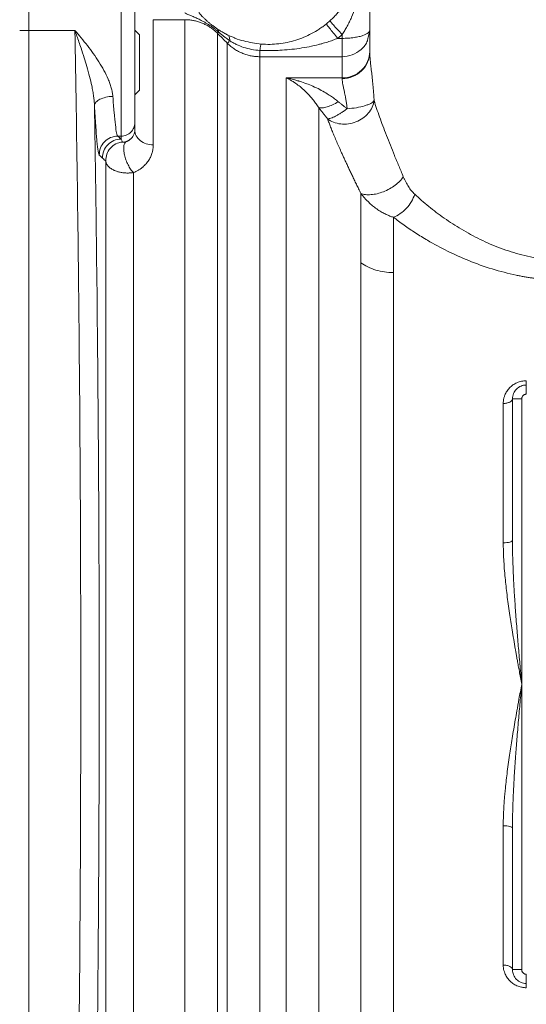
# Model space of a CAD drawing. Units: millimetres. Extents: x 0 to 840, y 0 to 594.
# Drawn here: x 159 to 214, y 387 to 494 of the extents above; entities that cross this region are included whole.
import ezdxf

# ---------------------------------------------------------------- set-up
doc = ezdxf.new("R2010")
doc.units = ezdxf.units.MM
doc.header["$LTSCALE"] = 2
doc.linetypes.add('SLD-Durchgehend', pattern=[0])
doc.styles.add('SLDTEXTSTYLE0', font='ARIAL.TTF', dxfattribs={"width": 0.948})
doc.dimstyles.new('SLDDIMSTYLE0', dxfattribs={"dimtxt": 6, "dimasz": 7, "dimexe": 0, "dimexo": 0.0625, "dimgap": 1.5, "dimtad": 1, "dimdec": 3, "dimrnd": 1e-09, "dimzin": 12, "dimdsep": 46, "dimtxsty": 'SLDTEXTSTYLE0', "dimsah": 1, "dimcen": 0.09, "dimadec": 0, "dimazin": 3, "dimtfac": 1, "dimtdec": 3, "dimtofl": 0, "dimtmove": 0, "dimatfit": 3, "dimfxl": 1, "dimfrac": 2, "dimtolj": 1, "dimtzin": 12, "dimarcsym": 0})

# ---------------------------------------------------------------- blocks, each defined once
blk = doc.blocks.new('_D')
at = {"color": 7, "linetype": 'SLD-Durchgehend', "lineweight": 0}
for p, q in [((62.18, 475.03), (62.18, 548.76)), ((440.18, 462.97), (440.18, 548.76)), ((440.18, 546.76), (62.18, 546.76))]:
    blk.add_line(p, q, dxfattribs=at)
for points in [[(62.18, 546.76), (69.18, 545.84), (69.18, 547.68)], [(440.18, 546.76), (433.18, 547.68), (433.18, 545.84)]]:
    blk.add_solid(points, dxfattribs=at)
at = {"color": 7, "linetype": 'SLD-Durchgehend', "lineweight": 0, "insert": (244.3, 554.5), "char_height": 6, "attachment_point": 1, "style": 'SLDTEXTSTYLE0'}
blk.add_mtext('378', dxfattribs=at)

msp = doc.modelspace()

# ---------------------------------------------------------------- linework, layer by layer
at = {"color": 7, "linetype": 'SLD-Durchgehend', "lineweight": 15}
for p, q in [((197.1787, 490.8684), (197.1787, 512.2281)), ((177.1076, 494.4073), (173.6787, 494.4073)), ((160.1787, 493.2335), (159.1787, 493.2335)), ((165.1732, 493.2335), (160.1787, 493.2335)), ((172.1787, 492.7568), (171.6787, 493.2567)), ((197.0046, 492.4743), (197.1787, 493.2791)), ((182.523, 492.4202), (181.8395, 492.6835)), ((194.1787, 492.3797), (193.7025, 492.3797)), ((194.1787, 492.3797), (194.1787, 492.7838)), ((194.1787, 490.3896), (185.2497, 490.3896)), ((188.1076, 488.0754), (194.1787, 488.0754)), ((171.6787, 486.2568), (172.1787, 486.7568)), ((171.6787, 483.2526), (171.6787, 482.4198)), ((170.1787, 481.7535), (169.8183, 481.7535)), ((170.1787, 481.7535), (170.1787, 481.4393)), ((212.6787, 453.2281), (212.6787, 437.8486)), ((213.6787, 453.2281), (213.6787, 422.2281)), ((213.6787, 422.2281), (213.6787, 391.2281)), ((212.6787, 391.2281), (212.6787, 406.6076))]:
    msp.add_line(p, q, dxfattribs=at)
for points, knots in [([(192.8453, 494.2745), (192.8988, 494.323), (193.0073, 494.4212), (193.1678, 494.5749), (193.3289, 494.7357), (193.4899, 494.9043), (193.6506, 495.0806), (193.8106, 495.2648), (193.9695, 495.4572), (194.1269, 495.6578), (194.329, 495.9296), (194.575, 496.2882), (194.8358, 496.7145), (195.0859, 497.173), (195.3326, 497.6862), (195.5318, 498.177), (195.7037, 498.6718), (195.8344, 499.1096), (195.9589, 499.6217), (196.0542, 500.1259), (196.118, 500.599), (196.155, 501.0116), (196.175, 501.3723), (196.1775, 501.6106), (196.1787, 501.7281)], [0, 0, 0, 0, 0.02492642, 0.05051185, 0.0767836, 0.10376696, 0.13148528, 0.15996005, 0.18921105, 0.21925651, 0.25011326, 0.30963945, 0.37506102, 0.43078324, 0.50000038, 0.58362278, 0.62493056, 0.69202321, 0.74988117, 0.81516166, 0.8748988, 0.9177771, 0.95943955, 1, 1, 1, 1]), ([(194.1787, 492.7838), (194.2759, 492.9291), (194.4654, 493.2269), (194.731, 493.6923), (194.9795, 494.1776), (195.2895, 494.853), (195.6312, 495.7347), (195.9676, 496.8379), (196.234, 497.99), (196.4294, 499.1919), (196.5305, 500.2323), (196.5717, 501.0832), (196.5787, 501.5131), (196.5787, 501.7281)], [0, 0, 0, 0, 0.50546978, 1.02125626, 1.54676266, 2.08112013, 3.17178904, 4.28781317, 5.42505339, 6.57944178, 7.74831873, 8.33698909, 8.92682702, 8.92682702, 8.92682702, 8.92682702]), ([(170.1787, 497.7437), (170.1787, 497.7259), (170.1787, 497.5916), (170.1787, 497.102), (170.1787, 496.3422), (170.1787, 495.3402), (170.1787, 494.1322), (170.1787, 492.3138), (170.1787, 489.7486), (170.1787, 487.1834), (170.1787, 485.365), (170.1787, 484.157), (170.1787, 483.155), (170.1787, 482.3952), (170.1787, 481.9056), (170.1787, 481.7713), (170.1787, 481.7535)], [0, 0, 0, 0, 1.41930325, 2.8386065, 4.25790975, 5.677213, 7.09651625, 8.5158195, 11.34135762, 14.16689573, 15.58619898, 17.00550223, 18.42480548, 19.84410873, 21.26341198, 22.68271523, 22.68271523, 22.68271523, 22.68271523]), ([(160.1787, 493.2336), (160.1787, 493.5349), (160.1787, 494.2731), (160.1787, 495.3416), (160.1787, 496.2875), (160.1787, 496.7639), (160.1787, 496.9496)], [3.32397168, 3.32397168, 3.32397168, 3.32397168, 4.32641764, 5.86010731, 7.39379697, 8.67089428, 8.67089428, 8.67089428, 8.67089428]), ([(171.6787, 496.2446), (171.6787, 496.2408), (171.6787, 496.2332), (171.6787, 496.2097), (171.6787, 496.1773), (171.6787, 496.1353), (171.6787, 496.0583), (171.6787, 495.923), (171.6787, 495.6969), (171.6787, 495.4165), (171.6787, 494.9733), (171.6787, 494.2957), (171.6787, 493.3166), (171.6787, 492.2053), (171.6787, 491.001), (171.6787, 489.7486), (171.6787, 488.4961), (171.6787, 487.2919), (171.6787, 486.1806), (171.6787, 485.2014), (171.6787, 484.5241), (171.6787, 484.0808), (171.6787, 483.8004), (171.6787, 483.5743), (171.6787, 483.4239), (171.6787, 483.3304), (171.6787, 483.2747), (171.6787, 483.2599), (171.6787, 483.2526)], [0, 0, 0, 0, 0.01250817, 0.02499304, 0.03747303, 0.04996657, 0.06249203, 0.09371164, 0.12496426, 0.15618684, 0.18743627, 0.24983624, 0.31223636, 0.37463562, 0.43725339, 0.50000332, 0.56275326, 0.62537103, 0.68777029, 0.75017041, 0.81257038, 0.84379221, 0.87504239, 0.90626743, 0.93751462, 0.95835706, 0.97915705, 1, 1, 1, 1]), ([(178.6195, 495.1815), (178.6616, 495.1334), (178.7502, 495.0322), (178.8899, 494.8806), (179.058, 494.7053), (179.2512, 494.5142), (179.4699, 494.3104), (179.6661, 494.1382), (179.8366, 493.9958), (179.9766, 493.8831), (180.1244, 493.7683), (180.2829, 493.6503), (180.4424, 493.536), (180.5428, 493.4677), (180.5956, 493.4318)], [0, 0, 0, 0, 0.0752072, 0.1585016, 0.24993757, 0.37490921, 0.49983553, 0.62493371, 0.69175704, 0.74997281, 0.81469044, 0.87497581, 0.93425856, 1, 1, 1, 1]), ([(173.6787, 494.4073), (173.6787, 494.0837), (173.6787, 492.9351), (173.6787, 489.7415), (173.6787, 485.5566), (173.6787, 482.2714), (173.6787, 480.8039)], [129.24034609, 129.24034609, 129.24034609, 129.24034609, 139.57247845, 150.08829391, 160.60410937, 168.06936426, 168.06936426, 168.06936426, 168.06936426]), ([(177.1076, 495.1353), (177.2203, 495.0857), (177.4513, 494.9841), (177.8231, 494.8269), (178.2258, 494.6518), (178.6651, 494.4484), (179.1477, 494.2008), (179.682, 493.8863), (180.1549, 493.5583), (180.5179, 493.2714), (180.6862, 493.1281), (180.7681, 493.0557)], [0, 0, 0, 0, 0.38395966, 0.78707288, 1.21028866, 1.65556915, 2.12778479, 2.63486895, 3.17353739, 3.44297253, 3.70492339, 3.70492339, 3.70492339, 3.70492339]), ([(177.1076, 494.4073), (177.1076, 494.0784), (177.1076, 492.9128), (177.1076, 489.6814), (177.1076, 485.0335), (177.1076, 479.0671), (177.1076, 471.9075), (177.1076, 463.7049), (177.1076, 454.6315), (177.1076, 444.8778), (177.1076, 434.6487), (177.1076, 424.1588), (177.1076, 413.6284), (177.1076, 403.2784), (177.1076, 393.3265), (177.1076, 383.9808), (177.1076, 375.4403), (177.1076, 370.3978), (177.1076, 368.0705)], [0.002566, 0.002566, 0.002566, 0.002566, 10.42401752, 20.84803503, 31.27205255, 41.69607006, 52.12008758, 62.54410509, 72.96812261, 83.39214012, 93.81615764, 104.24017515, 114.66419267, 125.08821019, 135.5122277, 145.93624522, 156.36026273, 166.78171425, 166.78171425, 166.78171425, 166.78171425]), ([(180.6431, 492.9313), (180.5898, 492.9837), (180.4832, 493.0884), (180.3148, 493.236), (180.1409, 493.3761), (179.9615, 493.5078), (179.777, 493.631), (179.5879, 493.7455), (179.3946, 493.8511), (179.1975, 493.9478), (178.9971, 494.0354), (178.7936, 494.1139), (178.5876, 494.1832), (178.3794, 494.2432), (178.1694, 494.294), (177.958, 494.3355), (177.7457, 494.3677), (177.533, 494.3904), (177.3202, 494.4047), (177.1784, 494.4064), (177.1076, 494.4073)], [0, 0, 0, 0, 0.0570794, 0.11401663, 0.17079193, 0.22738592, 0.28378124, 0.33997406, 0.39596967, 0.45177297, 0.5073888, 0.56282242, 0.61807896, 0.67316314, 0.72807983, 0.78283378, 0.83741882, 0.89181906, 0.94601811, 1, 1, 1, 1]), ([(160.1787, 351.2226), (160.1787, 356.7269), (160.1787, 368.0511), (160.1787, 385.7188), (160.1787, 403.8571), (160.1787, 422.2281), (160.1787, 440.599), (160.1787, 458.7373), (160.1787, 476.405), (160.1787, 487.7292), (160.1787, 493.2335)], [0.01629999, 0.01629999, 0.01629999, 0.01629999, 18.36130982, 36.72261963, 55.08392945, 73.44523927, 91.80654909, 110.1678589, 128.52916872, 146.87417855, 146.87417855, 146.87417855, 146.87417855]), ([(165.1732, 493.2335), (165.2723, 487.726), (165.45, 476.3993), (165.6545, 458.7304), (165.7821, 440.5956), (165.8258, 422.2281), (165.7821, 403.8605), (165.6545, 385.7257), (165.45, 368.0568), (165.2723, 356.7301), (165.1732, 351.2226)], [0, 0, 0, 0, 18.27725018, 36.55544191, 54.83428414, 73.11354521, 91.39280528, 109.671662, 127.94980935, 146.22709483, 146.22709483, 146.22709483, 146.22709483]), ([(167.2964, 485.0971), (167.2928, 485.1728), (167.2853, 485.3282), (167.2655, 485.5677), (167.239, 485.8191), (167.2052, 486.0822), (167.1641, 486.3569), (167.1158, 486.6429), (167.06, 486.9399), (166.9509, 487.4734), (166.7604, 488.2767), (166.4826, 489.285), (166.1701, 490.3173), (165.8802, 491.206), (165.544, 492.1993), (165.3195, 492.8253), (165.1732, 493.2335)], [0, 0, 0, 0, 0.02639596, 0.05416528, 0.08331965, 0.11386881, 0.14582114, 0.17918412, 0.21396494, 0.25017251, 0.36739409, 0.50012096, 0.61638438, 0.75006497, 0.83701451, 1, 1, 1, 1]), ([(169.2931, 486.0806), (169.2819, 486.2324), (169.2416, 486.5477), (169.1291, 487.0146), (168.975, 487.487), (168.7197, 488.1225), (168.3274, 488.9119), (167.7766, 489.8341), (167.1692, 490.7329), (166.524, 491.6032), (165.8541, 492.44), (165.401, 492.9739), (165.1732, 493.2335)], [0, 0, 0, 0, 0.46760102, 0.94958151, 1.44467492, 1.9510015, 2.9889424, 4.05453504, 5.13886221, 6.23537335, 7.33984285, 8.44818047, 8.44818047, 8.44818047, 8.44818047]), ([(180.7681, 493.0557), (180.7652, 493.1001), (180.7535, 493.1832), (180.7185, 493.2885), (180.6664, 493.373), (180.6209, 493.4147), (180.5956, 493.4318)], [0, 0, 0, 0, 0.36483003, 0.72965973, 1.09448911, 1.45931816, 1.45931816, 1.45931816, 1.45931816]), ([(180.5956, 493.4318), (180.6777, 493.3775), (180.861, 493.2565), (181.1814, 493.0633), (181.4773, 492.8995), (181.672, 492.8014), (181.7274, 492.7734)], [0, 0, 0, 0, 0.224104, 0.49999064, 0.85770875, 1, 1, 1, 1]), ([(180.7681, 493.0557), (180.7526, 493.0402), (180.7131, 493.0009), (180.6661, 492.9541), (180.6477, 492.9358), (180.6431, 492.9313)], [0, 0, 0, 0, 0.158539316, 0.439246243, 0.719953169, 0.719953169, 0.719953169, 0.719953169]), ([(181.9828, 492.1226), (181.8727, 492.2021), (181.6569, 492.3579), (181.3454, 492.5943), (181.0503, 492.8252), (180.8608, 492.98), (180.7681, 493.0557)], [0, 0, 0, 0, 0.26621622, 0.52160627, 0.76619026, 1, 1, 1, 1]), ([(192.4485, 493.9377), (192.325, 493.8384), (192.0691, 493.6424), (191.5459, 493.2802), (190.8644, 492.8771), (190.0179, 492.4786), (189.1395, 492.1613), (188.2329, 491.9262), (187.3019, 491.7764), (186.3554, 491.7145), (185.7197, 491.7336), (185.4046, 491.7581)], [0, 0, 0, 0, 0.45866409, 0.92598194, 1.88380956, 2.86666229, 3.87007907, 4.88988857, 5.92207298, 6.96211794, 8.00345271, 8.00345271, 8.00345271, 8.00345271]), ([(192.4485, 493.9377), (192.4485, 493.9377), (192.5138, 493.8567), (192.7929, 493.5099), (193.2097, 492.992), (193.5394, 492.5823), (193.7025, 492.3797)], [0, 0, 0, 0, 0.56193563, 1.1238713, 1.68580699, 2.24774271, 2.24774271, 2.24774271, 2.24774271]), ([(197.1787, 493.2791), (197.1797, 493.1761), (197.0522, 492.9602), (196.5772, 492.7201), (196.0147, 492.561), (195.4768, 492.4608), (194.8517, 492.3952), (194.408, 492.3799), (194.1787, 492.3797)], [0, 0, 0, 0, 1.03485913, 2.13742298, 2.74392171, 3.40445079, 4.12409681, 4.88714759, 4.88714759, 4.88714759, 4.88714759]), ([(172.1787, 486.7593), (172.1787, 486.7613), (172.1787, 486.7656), (172.1787, 486.8146), (172.1787, 486.8888), (172.1787, 486.9893), (172.1787, 487.123), (172.1787, 487.2799), (172.1787, 487.4233), (172.1787, 487.6228), (172.1787, 487.8422), (172.1787, 488.0844), (172.1787, 488.3408), (172.1787, 488.6105), (172.1787, 488.894), (172.1787, 489.1844), (172.1787, 489.4807), (172.1787, 489.7803), (172.1787, 490.0789), (172.1787, 490.3753), (172.1787, 490.6644), (172.1787, 490.9447), (172.1787, 491.161), (172.1787, 491.418), (172.1787, 491.6609), (172.1787, 491.8813), (172.1787, 492.0819), (172.1787, 492.2621), (172.1787, 492.4127), (172.1787, 492.5393), (172.1787, 492.6412), (172.1787, 492.7079), (172.1787, 492.7486), (172.1787, 492.7523), (172.1787, 492.7547)], [0, 0, 0, 0, 0.03295377, 0.07104741, 0.09006962, 0.12816349, 0.16625927, 0.18528104, 0.22337476, 0.24239674, 0.28049225, 0.31858641, 0.33760802, 0.37570258, 0.41379831, 0.43281998, 0.47091375, 0.50900837, 0.52803024, 0.56612473, 0.60421838, 0.62324, 0.66133611, 0.68035765, 0.71845125, 0.75654613, 0.77556788, 0.8136623, 0.85175632, 0.87077784, 0.90887352, 0.94696756, 0.96598911, 1, 1, 1, 1]), ([(180.6431, 369.382), (180.6431, 371.6016), (180.6431, 376.4739), (180.6431, 384.7534), (180.6431, 393.9103), (180.6431, 403.6612), (180.6431, 413.8021), (180.6431, 424.1198), (180.6431, 434.3978), (180.6431, 444.4203), (180.6431, 453.9769), (180.6431, 462.867), (180.6431, 470.904), (180.6431, 477.919), (180.6431, 483.7649), (180.6431, 488.3189), (180.6431, 491.4655), (180.6431, 492.6059), (180.6431, 492.9313)], [0.33302333, 0.33302333, 0.33302333, 0.33302333, 10.42401752, 20.84803503, 31.27205255, 41.69607006, 52.12008758, 62.54410509, 72.96812261, 83.39214012, 93.81615764, 104.24017515, 114.66419267, 125.08821019, 135.5122277, 145.93624522, 156.36026273, 166.58955082, 166.58955082, 166.58955082, 166.58955082]), ([(181.7142, 491.8553), (181.7188, 491.8599), (181.7373, 491.8783), (181.7925, 491.9332), (181.8737, 492.014), (181.9441, 492.0841), (181.9828, 492.1226)], [0, 0, 0, 0, 0.28070693, 0.56141385, 0.84212078, 1.12029325, 1.12029325, 1.12029325, 1.12029325]), ([(181.9828, 492.1226), (181.984, 492.2056), (181.9747, 492.3604), (181.9261, 492.5502), (181.8444, 492.6924), (181.7694, 492.7525), (181.7274, 492.7734)], [0, 0, 0, 0, 0.29104982, 0.58209976, 0.87314984, 1.16420006, 1.16420006, 1.16420006, 1.16420006]), ([(181.9828, 492.1226), (182.0936, 492.0526), (182.3203, 491.9182), (182.8134, 491.662), (183.4853, 491.3854), (184.3529, 491.1584), (184.9505, 491.0871), (185.2497, 491.0719)], [0, 0, 0, 0, 0.45088844, 0.90504261, 1.82147464, 2.74627896, 3.67309702, 3.67309702, 3.67309702, 3.67309702]), ([(182.5136, 492.4276), (182.5378, 492.4169), (182.8398, 492.2829), (183.7981, 491.9794), (184.7645, 491.8463), (185.4046, 491.7581)], [0, 0, 0, 0, 0.02859467, 0.35663506, 1, 1, 1, 1]), ([(193.7025, 492.3797), (193.6138, 492.3446), (193.4343, 492.2735), (193.159, 492.1723), (192.8751, 492.0736), (192.5824, 491.9782), (192.281, 491.8863), (191.9708, 491.7979), (191.4134, 491.6499), (190.6075, 491.4675), (189.5431, 491.2855), (188.4764, 491.1565), (187.5205, 491.0857), (186.6872, 491.0561), (185.9675, 491.0504), (185.4889, 491.0647), (185.2497, 491.0719)], [0, 0, 0, 0, 0.03313132, 0.06711223, 0.10195127, 0.13765668, 0.17423653, 0.21169874, 0.25005109, 0.37536947, 0.50002685, 0.62700085, 0.75000246, 0.83356255, 0.91685158, 1, 1, 1, 1]), ([(181.7142, 370.2617), (181.7142, 372.489), (181.7142, 377.3342), (181.7142, 385.5396), (181.7142, 394.5462), (181.7142, 404.1299), (181.7142, 414.0913), (181.7142, 424.2224), (181.7142, 434.3119), (181.7142, 444.1494), (181.7142, 453.5294), (181.7142, 462.2565), (181.7142, 470.1484), (181.7142, 477.0406), (181.7142, 482.7893), (181.7142, 487.2745), (181.7142, 490.3917), (181.7142, 491.5283), (181.7142, 491.8553)], [0.12746838, 0.12746838, 0.12746838, 0.12746838, 10.18298187, 20.36596373, 30.5489456, 40.73192746, 50.91490933, 61.09789119, 71.28087306, 81.46385492, 91.64683679, 101.82981866, 112.01280052, 122.19578239, 132.37876425, 142.56174612, 152.74472798, 162.82245946, 162.82245946, 162.82245946, 162.82245946]), ([(185.2497, 490.3896), (185.1734, 490.3906), (185.0198, 490.3926), (184.7888, 490.4092), (184.5566, 490.4361), (184.3237, 490.4743), (184.0908, 490.5239), (183.8585, 490.5852), (183.6275, 490.6582), (183.3983, 490.7432), (183.1716, 490.8401), (182.948, 490.9491), (182.7282, 491.0701), (182.5129, 491.2032), (182.3029, 491.3484), (182.099, 491.5056), (181.9013, 491.6737), (181.7767, 491.7946), (181.7142, 491.8553)], [0, 0, 0, 0, 0.05833939, 0.11727706, 0.17679152, 0.23686002, 0.29746208, 0.35859523, 0.42026452, 0.48247468, 0.545231, 0.60853943, 0.67240551, 0.7368352, 0.80183295, 0.86738082, 0.93344762, 1, 1, 1, 1]), ([(185.4046, 491.7581), (185.395, 491.7588), (185.3735, 491.7294), (185.3356, 491.5946), (185.2937, 491.3756), (185.2644, 491.1796), (185.2497, 491.0719)], [0, 0, 0, 0, 0.56193563, 1.1238713, 1.68580699, 2.24774271, 2.24774271, 2.24774271, 2.24774271]), ([(185.2497, 491.0719), (185.2497, 491.0603), (185.2497, 490.8653), (185.2497, 490.5534), (185.2497, 490.4138), (185.2497, 490.3896)], [0, 0, 0, 0, 0.04565068, 0.7771811, 1.50871151, 1.50871151, 1.50871151, 1.50871151]), ([(197.6585, 485.618), (197.6527, 485.7146), (197.6412, 485.9075), (197.6218, 486.1926), (197.6009, 486.4737), (197.5787, 486.7506), (197.5553, 487.0234), (197.5144, 487.4729), (197.4533, 488.0779), (197.3727, 488.8017), (197.2972, 489.4558), (197.244, 489.9363), (197.2114, 490.2739), (197.1931, 490.5024), (197.181, 490.7038), (197.1795, 490.8136), (197.1787, 490.8684)], [0, 0, 0, 0, 0.041829527, 0.083509211, 0.125089766, 0.166622292, 0.208158066, 0.249748333, 0.375568936, 0.499654279, 0.62566166, 0.749822455, 0.813584988, 0.87635232, 0.938396897, 1, 1, 1, 1]), ([(185.2497, 490.3896), (185.2497, 490.0681), (185.2497, 488.9561), (185.2497, 485.9142), (185.2497, 481.5278), (185.2497, 475.9064), (185.2497, 469.167), (185.2497, 461.4501), (185.2497, 452.9162), (185.2497, 443.7433), (185.2497, 434.1222), (185.2497, 424.2535), (185.2497, 414.3425), (185.2497, 404.5958), (185.2497, 395.2164), (185.2497, 386.3991), (185.2497, 378.3295), (185.2497, 373.5558), (185.2497, 371.3494)], [0, 0, 0, 0, 9.71203234, 19.59761357, 29.48319479, 39.36877602, 49.25435725, 59.13993848, 69.0255197, 78.91110093, 88.79668216, 98.68226338, 108.56784461, 118.45342584, 128.33900707, 138.22458829, 148.11016952, 157.99575075, 157.99575075, 157.99575075, 157.99575075]), ([(194.1787, 488.0754), (194.1787, 488.3135), (194.1787, 489.3701), (194.1787, 490.0681), (194.1787, 490.3896)], [145.69411749, 145.69411749, 145.69411749, 145.69411749, 148.28371841, 157.99575075, 157.99575075, 157.99575075, 157.99575075]), ([(188.1076, 371.3494), (188.1076, 373.5558), (188.1076, 378.3295), (188.1076, 386.3991), (188.1076, 395.2164), (188.1076, 404.5958), (188.1076, 414.3425), (188.1076, 424.2535), (188.1076, 434.1222), (188.1076, 443.7433), (188.1076, 452.9162), (188.1076, 461.4501), (188.1076, 469.167), (188.1076, 475.9064), (188.1076, 481.5278), (188.1076, 485.5312), (188.1076, 487.4046), (188.1076, 488.0754)], [0, 0, 0, 0, 9.88558123, 19.77116245, 29.65674368, 39.54232491, 49.42790614, 59.31348736, 69.19906859, 79.08464982, 88.97023104, 98.85581227, 108.7413935, 118.62697472, 128.51255595, 138.39813718, 145.69411749, 145.69411749, 145.69411749, 145.69411749]), ([(191.6431, 484.8572), (191.5992, 484.9237), (191.5092, 485.0599), (191.3684, 485.2603), (191.2191, 485.4633), (191.061, 485.6673), (190.8942, 485.8719), (190.7185, 486.076), (190.534, 486.2789), (190.3406, 486.4797), (190.1384, 486.6775), (189.8605, 486.9329), (189.4893, 487.2426), (189.0708, 487.5427), (188.6047, 487.8346), (188.2982, 487.9831), (188.1076, 488.0754)], [0, 0, 0, 0, 0.04112166, 0.08419868, 0.12924167, 0.17625918, 0.22525794, 0.27624396, 0.32922581, 0.38421177, 0.4412087, 0.50022215, 0.61752028, 0.75013417, 0.84464065, 1, 1, 1, 1]), ([(188.1076, 488.0754), (188.2257, 488.0528), (188.4471, 488.0104), (188.7568, 487.9398), (189.0222, 487.8734), (189.2433, 487.8135), (189.4201, 487.7627), (189.781, 487.6541), (190.3085, 487.4738), (191.0393, 487.1754), (191.7357, 486.8409), (192.3678, 486.4874), (192.9002, 486.1484), (193.3488, 485.8334), (193.6289, 485.6089), (193.7645, 485.5003)], [0, 0, 0, 0, 0.06055183, 0.11355494, 0.15899732, 0.19687141, 0.22717304, 0.24990024, 0.38270514, 0.49980403, 0.63060229, 0.7499248, 0.83854599, 0.92188421, 1, 1, 1, 1]), ([(194.7253, 484.7379), (194.7181, 484.8036), (194.7032, 484.94), (194.6766, 485.1481), (194.646, 485.367), (194.6112, 485.595), (194.5737, 485.8207), (194.5301, 486.0646), (194.4816, 486.3202), (194.4333, 486.5613), (194.3709, 486.8628), (194.3039, 487.1841), (194.2421, 487.4943), (194.2048, 487.7195), (194.1829, 487.8895), (194.1801, 487.9763), (194.1787, 488.0186)], [0, 0, 0, 0, 0.04325652, 0.08987931, 0.13986701, 0.19320979, 0.24988934, 0.30272549, 0.37502987, 0.44814421, 0.49998864, 0.63487176, 0.75002171, 0.83764414, 0.92097203, 1, 1, 1, 1]), ([(169.2931, 486.0807), (169.0367, 486.0697), (168.5183, 486.0011), (167.86, 485.7739), (167.4131, 485.4568), (167.3012, 485.2151), (167.2959, 485.0972)], [0, 0, 0, 0, 0.78329278, 1.56658869, 2.34988775, 3.13318994, 3.13318994, 3.13318994, 3.13318994]), ([(169.8183, 481.7535), (169.7819, 481.7781), (169.7011, 482.0159), (169.5653, 482.9121), (169.4255, 484.2833), (169.3355, 485.4547), (169.2931, 486.0807)], [0, 0, 0, 0, 2.32347059, 4.6487578, 6.97558696, 9.30328201, 9.30328201, 9.30328201, 9.30328201]), ([(197.6585, 485.618), (197.6276, 485.378), (197.4867, 484.8951), (197.0566, 484.2304), (196.4415, 483.6752), (195.6903, 483.2743), (194.8626, 483.0592), (194.0238, 483.0473), (193.2412, 483.2389), (192.7968, 483.4934), (192.6042, 483.6462)], [0, 0, 0, 0, 0.79068331, 1.58137029, 2.37206093, 3.16275524, 3.95345323, 4.74415488, 5.53486019, 6.32556918, 6.32556918, 6.32556918, 6.32556918]), ([(197.6585, 485.6173), (197.6243, 485.5662), (197.5361, 485.4715), (197.307, 485.3185), (197.0029, 485.1769), (196.5153, 485.0078), (195.7631, 484.8358), (195.0651, 484.7583), (194.7253, 484.7379)], [0, 0, 0, 0, 0.33985337, 0.65151099, 0.94557367, 1.22864232, 1.77448547, 2.30754413, 2.30754413, 2.30754413, 2.30754413]), ([(200.8265, 477.3533), (200.6604, 477.747), (200.3346, 478.5246), (199.8633, 479.6657), (199.4148, 480.7737), (198.9922, 481.8444), (198.5992, 482.8723), (198.241, 483.8505), (197.9224, 484.7724), (197.7412, 485.3443), (197.6585, 485.618)], [0, 0, 0, 0, 1.47233809, 2.93811265, 4.39598561, 5.84565496, 7.28728116, 8.71835928, 10.13585423, 11.54035565, 11.54035565, 11.54035565, 11.54035565]), ([(167.2959, 485.0972), (167.3382, 484.3149), (167.4282, 482.8511), (167.5681, 481.137), (167.7038, 480.0164), (167.7846, 479.7184), (167.821, 479.687)], [0, 0, 0, 0, 2.32769504, 4.6545242, 6.97981142, 9.30328201, 9.30328201, 9.30328201, 9.30328201]), ([(167.2964, 359.3591), (167.3464, 362.4582), (167.4775, 371.2476), (167.6517, 386.1324), (167.7794, 404.0645), (167.823, 422.2281), (167.7794, 440.3916), (167.6517, 458.3238), (167.4775, 473.2086), (167.3464, 481.998), (167.2964, 485.0971)], [8.11346011, 8.11346011, 8.11346011, 8.11346011, 18.27728548, 36.55543283, 54.83428955, 73.11354962, 91.39281069, 109.67165292, 127.94984465, 138.11378527, 138.11378527, 138.11378527, 138.11378527]), ([(191.6431, 484.8573), (191.7531, 484.8267), (192.0206, 484.8086), (192.5347, 484.9141), (193.1286, 485.1445), (193.5532, 485.3724), (193.7645, 485.5004)], [0, 0, 0, 0, 0.38422325, 0.76844642, 1.15266952, 1.53689254, 1.53689254, 1.53689254, 1.53689254]), ([(192.6042, 483.6461), (192.5364, 483.7288), (192.4016, 483.8934), (192.2043, 484.1387), (192.012, 484.381), (191.8247, 484.6205), (191.7035, 484.7786), (191.6431, 484.8573)], [0, 0, 0, 0, 0.20386043, 0.40563434, 0.60547573, 0.80354327, 1, 1, 1, 1]), ([(191.6431, 372.6677), (191.6431, 374.5907), (191.6431, 378.7949), (191.6431, 385.8836), (191.6431, 393.7087), (191.6431, 402.0376), (191.6431, 410.7234), (191.6431, 419.6126), (191.6431, 428.5481), (191.6431, 437.3718), (191.6431, 445.9279), (191.6431, 454.065), (191.6431, 461.6393), (191.6431, 468.5171), (191.6431, 474.5765), (191.6431, 479.7108), (191.6431, 482.9475), (191.6431, 484.4775), (191.6431, 484.8572)], [0.35057047, 0.35057047, 0.35057047, 0.35057047, 9.0331996, 18.0663992, 27.09959881, 36.13279841, 45.16599801, 54.19919761, 63.23239721, 72.26559681, 81.29879642, 90.33199602, 99.36519562, 108.39839522, 117.43159482, 126.46479442, 135.49799403, 138.73305425, 138.73305425, 138.73305425, 138.73305425]), ([(194.7253, 484.7379), (194.6157, 484.6561), (194.3963, 484.4981), (194.0737, 484.2828), (193.7637, 484.0933), (193.4722, 483.9333), (193.205, 483.8058), (192.9672, 483.7133), (192.7633, 483.6576), (192.6526, 483.6457), (192.6042, 483.6462)], [0, 0, 0, 0, 0.63303462, 1.26606846, 1.89910152, 2.53213381, 3.16516532, 3.79819606, 4.43122602, 5.0642552, 5.0642552, 5.0642552, 5.0642552]), ([(193.7645, 485.5003), (193.8381, 485.4398), (193.9883, 485.3165), (194.2227, 485.1287), (194.4689, 484.9346), (194.6389, 484.8038), (194.7254, 484.7372)], [0, 0, 0, 0, 0.23644998, 0.48190606, 0.73641122, 1, 1, 1, 1]), ([(196.2142, 475.5427), (196.1317, 475.7115), (195.9682, 476.0457), (195.73, 476.5361), (195.5002, 477.0122), (195.279, 477.4735), (195.0664, 477.9203), (194.8623, 478.3524), (194.6667, 478.7698), (194.4797, 479.1727), (194.3013, 479.5611), (194.0897, 480.0267), (193.8506, 480.5618), (193.5909, 481.1568), (193.3519, 481.7194), (193.1335, 482.2496), (192.9362, 482.747), (192.7582, 483.2136), (192.6551, 483.5033), (192.6042, 483.6461)], [0, 0, 0, 0, 0.05486265, 0.10865477, 0.16137061, 0.21300483, 0.26355249, 0.31300914, 0.36137078, 0.40863373, 0.45479467, 0.49985091, 0.57698819, 0.6522046, 0.72551125, 0.79692292, 0.86645851, 0.93414142, 1, 1, 1, 1]), ([(170.7559, 481.1703), (170.7819, 481.1806), (170.8357, 481.202), (170.91, 481.2376), (170.983, 481.277), (171.0537, 481.3204), (171.1222, 481.3677), (171.1879, 481.4187), (171.285, 481.5034), (171.4009, 481.629), (171.5083, 481.7868), (171.5889, 481.9503), (171.6393, 482.1024), (171.6722, 482.261), (171.6764, 482.3628), (171.6787, 482.4198)], [0, 0, 0, 0, 0.02878051, 0.0597589, 0.09303064, 0.1286722, 0.16674549, 0.20730132, 0.25038203, 0.36659839, 0.50024997, 0.61759466, 0.75012522, 0.86006958, 1, 1, 1, 1]), ([(171.6787, 482.4163), (171.6787, 482.4121), (171.6787, 482.4036), (171.6785, 482.3952), (171.6785, 482.3909)], [0, 0, 0, 0, 0.49997505, 1, 1, 1, 1]), ([(167.821, 479.687), (167.8124, 479.9521), (167.9034, 480.492), (168.3438, 481.1803), (169.0167, 481.6439), (169.5531, 481.7531), (169.8183, 481.7535)], [0, 0, 0, 0, 0.78330219, 1.56660125, 2.34989716, 3.13318994, 3.13318994, 3.13318994, 3.13318994]), ([(169.8183, 481.7535), (169.8796, 481.7011), (170.0024, 481.5964), (170.1199, 481.4916), (170.1787, 481.4393)], [0, 0, 0, 0, 0.49999061, 1, 1, 1, 1]), ([(168.5297, 479.0531), (168.5201, 479.3028), (168.5966, 479.8112), (168.9835, 480.4743), (169.5864, 480.9494), (170.0793, 481.0957), (170.3279, 481.1209)], [0, 0, 0, 0, 0.77367636, 1.54735271, 2.32102906, 3.0947054, 3.0947054, 3.0947054, 3.0947054]), ([(170.3279, 481.121), (170.33, 481.1185), (170.3342, 481.1136), (170.3531, 481.1079), (170.3813, 481.1039), (170.4211, 481.1023), (170.4727, 481.1041), (170.536, 481.1112), (170.6047, 481.1243), (170.6741, 481.1415), (170.7301, 481.1612), (170.7559, 481.1703)], [0, 0, 0, 0, 0.13085287, 0.25756719, 0.38043061, 0.49976007, 0.63079041, 0.74961966, 0.84574919, 0.92871949, 1, 1, 1, 1]), ([(170.7559, 481.1703), (170.6858, 481.1349), (170.5664, 481.0112), (170.4687, 480.6843), (170.4596, 480.2432), (170.5402, 479.725), (170.7035, 479.1732), (170.9359, 478.6342), (171.2176, 478.1535), (171.4233, 477.898), (171.5256, 477.7927)], [0, 0, 0, 0, 0.48818303, 0.97636589, 1.46454858, 1.95273112, 2.44091348, 2.92909569, 3.41727773, 3.9054596, 3.9054596, 3.9054596, 3.9054596]), ([(173.6787, 480.8039), (173.6778, 480.7481), (173.6761, 480.6371), (173.6619, 480.4705), (173.6391, 480.3052), (173.607, 480.1409), (173.5438, 479.8909), (173.4257, 479.5606), (173.2076, 479.1492), (172.9202, 478.7569), (172.6062, 478.444), (172.3137, 478.2143), (172.0671, 478.0529), (171.807, 477.9101), (171.6186, 477.8315), (171.5256, 477.7926)], [0, 0, 0, 0, 0.05096564, 0.10138517, 0.15131419, 0.20080999, 0.24993134, 0.37742622, 0.49981141, 0.62819695, 0.74971483, 0.81564714, 0.87895585, 0.94020085, 1, 1, 1, 1]), ([(168.1814, 479.3675), (168.1236, 479.42), (168.0061, 479.5266), (167.8834, 479.6329), (167.821, 479.687)], [0, 0, 0, 0, 0.49167873, 1, 1, 1, 1]), ([(168.5297, 479.0531), (168.4744, 479.1026), (168.3621, 479.2034), (168.2423, 479.3122), (168.1814, 479.3675)], [0, 0, 0, 0, 0.49182606, 1, 1, 1, 1]), ([(168.5297, 479.053), (168.5297, 475.8287), (168.5297, 468.2897), (168.5297, 454.8466), (168.5297, 439.497), (168.5297, 423.3564), (168.5297, 407.1641), (168.5297, 391.6616), (168.5297, 377.5664), (168.5297, 369.523), (168.5297, 365.9468)], [0, 0, 0, 0, 14.3856461, 30.15528208, 45.92491806, 61.69455405, 77.46419003, 93.23382602, 109.003462, 124.77309798, 124.77309798, 124.77309798, 124.77309798]), ([(171.5256, 477.7927), (171.4669, 477.7857), (171.3483, 477.7716), (171.1698, 477.7593), (170.9895, 477.7532), (170.8082, 477.7545), (170.6268, 477.7632), (170.4464, 477.7795), (170.268, 477.8038), (170.0925, 477.836), (169.9208, 477.8762), (169.7541, 477.9243), (169.5931, 477.9803), (169.3588, 478.0773), (169.0657, 478.2403), (168.8365, 478.4383), (168.6913, 478.6199), (168.6059, 478.766), (168.5497, 478.9165), (168.5355, 479.013), (168.5297, 479.053)], [0, 0, 0, 0, 0.03773126, 0.07623287, 0.11548826, 0.15547673, 0.19617535, 0.2375613, 0.27961755, 0.3223494, 0.36576756, 0.40987982, 0.45469303, 0.50021535, 0.61781821, 0.7499818, 0.80212019, 0.87500681, 0.94821651, 1, 1, 1, 1]), ([(171.5256, 477.7926), (171.5256, 475.9319), (171.5256, 471.5231), (171.5256, 463.7992), (171.5256, 454.7242), (171.5256, 444.9656), (171.5256, 434.7286), (171.5256, 424.2285), (171.5256, 413.6865), (171.5256, 403.324), (171.5256, 393.3594), (171.5256, 384.0018), (171.5256, 375.4499), (171.5256, 370.4009), (171.5256, 368.0705)], [0, 0, 0, 0, 8.68258763, 19.19840309, 29.71421855, 40.23003402, 50.74584948, 61.26166494, 71.7774804, 82.29329586, 92.80911132, 103.32492678, 113.84074224, 124.3565577, 124.3565577, 124.3565577, 124.3565577]), ([(196.2142, 475.5427), (196.3626, 475.4817), (196.7033, 475.3957), (197.3112, 475.3843), (197.9807, 475.4906), (198.6713, 475.7086), (199.3419, 476.025), (199.9522, 476.421), (200.4656, 476.8726), (200.7233, 477.1935), (200.8265, 477.3533)], [0, 0, 0, 0, 0.79070899, 1.58141431, 2.37211596, 3.16281394, 3.95350825, 4.7441989, 5.53488587, 6.32556918, 6.32556918, 6.32556918, 6.32556918]), ([(202.0676, 475.4434), (202.0044, 475.5023), (201.8826, 475.6243), (201.6482, 475.8974), (201.3754, 476.2821), (201.1296, 476.7077), (200.9503, 477.0701), (200.8671, 477.257), (200.8265, 477.3533)], [0, 0, 0, 0, 0.47779337, 0.94993588, 1.88563282, 2.82488473, 3.30168909, 3.78682363, 3.78682363, 3.78682363, 3.78682363]), ([(196.2142, 468.0088), (196.2142, 468.0296), (196.2142, 469.8535), (196.2142, 472.4888), (196.2142, 474.7697), (196.2142, 475.5427)], [107.06801636, 107.06801636, 107.06801636, 107.06801636, 107.16297361, 115.40627927, 120.01710234, 120.01710234, 120.01710234, 120.01710234]), ([(199.7497, 472.9489), (199.6864, 472.9693), (199.5576, 473.0107), (199.3627, 473.083), (199.1628, 473.1647), (198.9585, 473.2569), (198.6714, 473.3991), (198.2849, 473.6189), (197.8254, 473.9307), (197.3758, 474.2899), (197.0068, 474.6321), (196.7008, 474.9528), (196.4491, 475.2398), (196.2924, 475.4418), (196.2142, 475.5427)], [0, 0, 0, 0, 0.04670545, 0.09506323, 0.14507194, 0.1967286, 0.25002897, 0.36548364, 0.50006946, 0.62498278, 0.75006742, 0.83350818, 0.91683133, 1, 1, 1, 1]), ([(202.0676, 475.4434), (201.9798, 475.1755), (201.7318, 474.6363), (201.1805, 473.9036), (200.4996, 473.3102), (199.9986, 473.0434), (199.7497, 472.9489)], [0, 0, 0, 0, 0.72817176, 1.45634893, 2.18453151, 2.91271949, 2.91271949, 2.91271949, 2.91271949]), ([(218.6787, 468.2253), (218.2576, 468.2256), (217.415, 468.2528), (215.7423, 468.4151), (213.6901, 468.8133), (211.3468, 469.5585), (209.1495, 470.5122), (207.1154, 471.6223), (205.2492, 472.8382), (203.8367, 473.9087), (202.7963, 474.7827), (202.305, 475.223), (202.0676, 475.4434)], [0, 0, 0, 0, 1.34751575, 2.69517676, 5.38898905, 8.08356631, 10.77872964, 13.47247035, 16.16307372, 18.84856189, 20.18950251, 21.52850504, 21.52850504, 21.52850504, 21.52850504]), ([(218.6787, 466.0688), (218.5344, 466.0695), (218.2459, 466.0709), (217.8134, 466.0818), (217.3813, 466.0992), (216.9496, 466.1238), (216.5183, 466.1553), (216.0874, 466.1939), (215.657, 466.2393), (215.227, 466.2917), (214.7974, 466.351), (214.3682, 466.4172), (213.9394, 466.4903), (213.511, 466.5701), (212.3344, 466.8081), (210.4229, 467.3071), (207.9318, 468.2032), (205.5866, 469.2622), (203.918, 470.1677), (202.7894, 470.8448), (202.1414, 471.2531), (201.5128, 471.6685), (200.9042, 472.0903), (200.3134, 472.5176), (199.938, 472.8048), (199.7497, 472.9489)], [0, 0, 0, 0, 0.01906436, 0.0381209, 0.05717999, 0.07625203, 0.09534738, 0.11447636, 0.13364925, 0.15287624, 0.17216746, 0.19153292, 0.21098251, 0.230526, 0.25017304, 0.37307723, 0.50009658, 0.62326771, 0.75000854, 0.79127963, 0.83265561, 0.87417656, 0.91588196, 0.9578105, 1, 1, 1, 1]), ([(196.2142, 376.4238), (196.2142, 378.0997), (196.2142, 381.8041), (196.2142, 388.0447), (196.2142, 394.99), (196.2142, 402.3765), (196.2142, 410.0848), (196.2142, 417.9899), (196.2142, 425.9637), (196.2142, 433.877), (196.2142, 441.6015), (196.2142, 449.0119), (196.2142, 455.9883), (196.2142, 462.3928), (196.2142, 466.2249), (196.2142, 468.0088)], [0.5795387, 0.5795387, 0.5795387, 0.5795387, 8.24330566, 16.48661132, 24.72991699, 32.97322265, 41.21652831, 49.45983397, 57.70313963, 65.9464453, 74.18975096, 82.43305662, 90.67636228, 98.91966795, 107.06801636, 107.06801636, 107.06801636, 107.06801636]), ([(196.2142, 468.0088), (196.4452, 467.8395), (196.954, 467.5333), (197.8238, 467.1927), (198.7677, 466.9827), (199.423, 466.9354), (199.7497, 466.9354)], [0.0003962, 0.0003962, 0.0003962, 0.0003962, 0.98026998, 1.96053995, 2.94080993, 3.92107991, 3.92107991, 3.92107991, 3.92107991]), ([(199.7497, 466.9349), (199.7497, 466.0167), (199.7497, 461.8312), (199.7497, 453.36), (199.7497, 440.6997), (199.7497, 427.104), (199.7497, 413.2613), (199.7497, 399.8718), (199.7497, 387.6205), (199.7497, 380.6103), (199.7497, 377.4977)], [0, 0, 0, 0, 4.03790263, 17.77159658, 31.50529053, 45.23898448, 58.97267843, 72.70637238, 86.44006633, 100.17376028, 100.17376028, 100.17376028, 100.17376028]), ([(211.6787, 452.728), (211.6796, 452.7793), (211.6814, 452.8813), (211.6961, 453.0332), (211.7197, 453.1833), (211.753, 453.3316), (211.7958, 453.4781), (211.883, 453.7197), (212.0473, 454.0434), (212.3437, 454.4205), (212.7128, 454.7421), (213.0825, 454.9495), (213.4017, 455.0704), (213.6549, 455.1369), (213.9148, 455.1797), (214.091, 455.1851), (214.1787, 455.1878)], [0, 0, 0, 0, 0.04202998, 0.083751102, 0.125287204, 0.166763791, 0.208306913, 0.250042017, 0.376100111, 0.499843076, 0.626813613, 0.749676387, 0.812585165, 0.874846715, 0.937796194, 1, 1, 1, 1]), ([(214.1787, 453.7281), (214.157, 453.7273), (214.1136, 453.7256), (214.0493, 453.7123), (213.9771, 453.6882), (213.8993, 453.6468), (213.798, 453.5637), (213.7228, 453.4517), (213.6902, 453.3419), (213.68, 453.2772), (213.6791, 453.2445), (213.6787, 453.2281)], [0, 0, 0, 0, 0.08296866, 0.16596939, 0.25041677, 0.37398092, 0.50064988, 0.74965207, 0.87499125, 0.93699725, 1, 1, 1, 1]), ([(212.6787, 453.2281), (212.6787, 453.163), (212.6266, 453.0316), (212.4041, 452.8654), (212.0717, 452.7541), (211.8087, 452.7281), (211.6787, 452.7281)], [0, 0, 0, 0, 0.30949877, 0.61899444, 0.92848701, 1.23797647, 1.23797647, 1.23797647, 1.23797647]), ([(211.6787, 437.5966), (211.6787, 438.5859), (211.6787, 443.8429), (211.6787, 448.8784), (211.6787, 452.728)], [65.60826083, 65.60826083, 65.60826083, 65.60826083, 68.66846975, 81.97694729, 81.97694729, 81.97694729, 81.97694729]), ([(213.6787, 422.2281), (213.6341, 422.4725), (213.5486, 422.941), (213.4264, 423.6135), (213.3157, 424.2252), (213.2165, 424.7761), (213.1288, 425.2662), (213.0525, 425.6956), (212.8862, 426.6422), (212.648, 428.05), (212.3425, 430.0064), (212.084, 431.8915), (211.9015, 433.515), (211.7904, 434.7931), (211.7268, 435.7726), (211.6865, 436.7023), (211.6812, 437.3037), (211.6787, 437.5966)], [0, 0, 0, 0, 0.04752066, 0.0911057, 0.13075514, 0.16646906, 0.19824753, 0.22609062, 0.24999843, 0.38241415, 0.49998772, 0.63100662, 0.74997842, 0.81720414, 0.88126108, 0.94218078, 1, 1, 1, 1]), ([(213.6787, 422.2281), (213.6494, 422.5538), (213.5908, 423.2054), (213.5033, 424.1826), (213.4169, 425.1599), (213.3064, 426.4458), (213.1704, 428.0744), (213.0197, 430.0102), (212.8917, 431.8885), (212.7932, 433.6186), (212.7265, 435.1793), (212.6864, 436.5709), (212.6811, 437.4413), (212.6787, 437.8486)], [0, 0, 0, 0, 0.06249798, 0.12499778, 0.18749863, 0.24999976, 0.37170619, 0.49999769, 0.62156414, 0.73234453, 0.83234263, 0.9215611, 1, 1, 1, 1]), ([(211.6787, 406.8597), (211.6795, 407.025), (211.6812, 407.3608), (211.6942, 407.8735), (211.7149, 408.4024), (211.7441, 408.9477), (211.7815, 409.5094), (211.8271, 410.0876), (211.9178, 411.0865), (212.084, 412.5646), (212.3425, 414.4497), (212.648, 416.4061), (212.9191, 418.0091), (213.1723, 419.4361), (213.4041, 420.7216), (213.5804, 421.6891), (213.6787, 422.2281)], [0, 0, 0, 0, 0.03266214, 0.06633139, 0.1010153, 0.13672076, 0.17345406, 0.21122101, 0.2500269, 0.3689961, 0.50001723, 0.61758689, 0.75000617, 0.81188389, 0.89521533, 1, 1, 1, 1]), ([(212.6787, 406.6076), (212.6794, 406.8269), (212.6809, 407.2827), (212.6926, 407.993), (212.7117, 408.7555), (212.7396, 409.5703), (212.7765, 410.4374), (212.823, 411.3567), (212.8792, 412.3283), (212.945, 413.3522), (213.0375, 414.6687), (213.1655, 416.33), (213.3286, 418.2843), (213.5039, 420.2734), (213.6204, 421.5765), (213.6787, 422.2281)], [0, 0, 0, 0, 0.04224649, 0.08781992, 0.13672054, 0.18894833, 0.24450319, 0.30338569, 0.36559661, 0.43113655, 0.5000061, 0.61835361, 0.75000305, 0.87500367, 1, 1, 1, 1]), ([(211.6787, 391.728), (211.6787, 394.3999), (211.6787, 399.3417), (211.6787, 404.5531), (211.6787, 406.8597)], [18.23214625, 18.23214625, 18.23214625, 18.23214625, 27.4673879, 34.60241368, 34.60241368, 34.60241368, 34.60241368]), ([(212.6787, 406.6076), (212.6787, 406.6403), (212.6266, 406.7066), (212.4041, 406.7903), (212.0717, 406.8464), (211.8087, 406.8595), (211.6787, 406.8595)], [0, 0, 0, 0, 0.188592545, 0.377184608, 0.565776187, 0.754367283, 0.754367283, 0.754367283, 0.754367283]), ([(214.1787, 389.2683), (214.135, 389.269), (214.0476, 389.2703), (213.9165, 389.2811), (213.7854, 389.2984), (213.6129, 389.3303), (213.4017, 389.3861), (213.0825, 389.5066), (212.7126, 389.7139), (212.3436, 390.0354), (212.0474, 390.4126), (211.8596, 390.7824), (211.7488, 391.1233), (211.6894, 391.423), (211.6823, 391.6261), (211.6787, 391.728)], [0, 0, 0, 0, 0.03099955, 0.06212233, 0.09348854, 0.12521563, 0.18752799, 0.25039313, 0.37325094, 0.50023283, 0.62391642, 0.75004226, 0.8333376, 0.91632192, 1, 1, 1, 1]), ([(213.6787, 391.2281), (213.6795, 391.2064), (213.6811, 391.163), (213.6944, 391.0987), (213.7186, 391.0265), (213.7599, 390.9487), (213.843, 390.8474), (213.955, 390.7722), (214.0648, 390.7396), (214.1295, 390.7294), (214.1622, 390.7285), (214.1787, 390.7281)], [0, 0, 0, 0, 0.08296866, 0.16596939, 0.25041677, 0.37398092, 0.50064988, 0.74965207, 0.87499125, 0.93699725, 1, 1, 1, 1]), ([(214.1787, 389.7281), (214.1787, 389.7281), (214.1787, 389.7071), (214.1787, 389.6148), (214.1787, 389.4675), (214.1787, 389.3383), (214.1787, 389.2684)], [0, 0, 0, 0, 0.30948775, 0.6189778, 0.92847014, 1.23796478, 1.23796478, 1.23796478, 1.23796478])]:
    msp.add_open_spline(points, degree=3, knots=knots, dxfattribs=at)
for points in [[(160.1787, 493.2335), (160.1787, 493.6347), (160.1787, 494.4061), (160.1787, 495.4319), (160.1787, 496.299), (160.1787, 496.7555), (160.1787, 496.9497)], [(192.4485, 493.9378), (192.5837, 494.0466), (192.716, 494.1589), (192.8453, 494.2745)], [(194.1787, 492.7838), (194.0053, 492.9777), (193.6546, 493.3697), (193.2115, 493.8652), (192.9147, 494.1969), (192.8453, 494.2745), (192.8453, 494.2745)], [(160.1787, 351.2226), (160.1787, 356.7306), (160.1787, 368.0575), (160.1787, 385.7268), (160.1787, 403.8612), (160.1787, 422.2281), (160.1787, 440.5949), (160.1787, 458.7293), (160.1787, 476.3987), (160.1787, 487.7255), (160.1787, 493.2335)], [(181.7142, 491.8553), (181.3572, 492.2139), (181.0002, 492.5726), (180.6431, 492.9313)], [(194.1787, 492.7838), (194.1006, 492.7149), (193.9445, 492.5771), (193.7832, 492.4455), (193.7025, 492.3797)], [(194.1787, 490.3896), (194.1787, 490.4138), (194.1787, 490.5534), (194.1787, 491.0071), (194.1787, 491.6435), (194.1787, 492.1358), (194.1787, 492.3797)], [(194.1787, 488.0754), (194.5689, 488.0754), (195.3578, 488.2255), (196.3549, 488.8673), (197.0226, 489.8258), (197.1787, 490.5842), (197.1787, 490.9592)], [(194.1787, 488.0186), (194.5689, 488.0186), (195.3578, 488.1669), (196.3549, 488.8011), (197.0226, 489.7483), (197.1787, 490.4977), (197.1787, 490.8684)], [(194.1787, 488.0186), (194.1787, 488.0387), (194.1787, 488.0577), (194.1787, 488.0754)], [(170.1787, 481.7535), (170.3738, 481.7535), (170.7682, 481.8315), (171.2668, 482.1651), (171.6006, 482.6634), (171.6787, 483.0576), (171.6787, 483.2526)], [(171.6787, 482.4198), (171.6787, 482.2096), (171.7828, 481.7847), (172.2279, 481.2476), (172.8926, 480.888), (173.4186, 480.8039), (173.6787, 480.8039)], [(170.1787, 481.4393), (169.913, 481.4389), (169.3756, 481.3294), (168.702, 480.8644), (168.2619, 480.1742), (168.1721, 479.6331), (168.1814, 479.3675)], [(170.1787, 481.4393), (170.2284, 481.3307), (170.2782, 481.2246), (170.3279, 481.121)], [(199.7497, 472.9489), (199.7497, 471.1539), (199.7497, 469.139), (199.7497, 466.9349)], [(212.6787, 453.2281), (212.6787, 453.4232), (212.7567, 453.8176), (213.0905, 454.3162), (213.5891, 454.65), (213.9836, 454.7281), (214.1787, 454.7281)], [(214.1787, 454.7281), (214.1787, 454.7281), (214.1787, 454.749), (214.1787, 454.8413), (214.1787, 454.9886), (214.1787, 455.1178), (214.1787, 455.1877)], [(214.1787, 454.7281), (214.1787, 454.7281), (214.1787, 454.676), (214.1787, 454.4535), (214.1787, 454.1211), (214.1787, 453.8581), (214.1787, 453.7281)], [(212.6787, 453.2281), (212.6787, 453.2281), (212.7307, 453.2281), (212.9532, 453.2281), (213.2856, 453.2281), (213.5486, 453.2281), (213.6787, 453.2281)], [(212.6787, 437.8486), (212.6787, 437.8158), (212.6266, 437.7495), (212.4041, 437.6658), (212.0717, 437.6097), (211.8087, 437.5966), (211.6787, 437.5966)], [(212.6787, 391.2281), (212.6787, 391.2931), (212.6266, 391.4246), (212.4041, 391.5908), (212.0717, 391.702), (211.8087, 391.7281), (211.6787, 391.7281)], [(213.6787, 391.2281), (213.5486, 391.2281), (213.2856, 391.2281), (212.9532, 391.2281), (212.7307, 391.2281), (212.6787, 391.2281), (212.6787, 391.2281)], [(214.1787, 389.7281), (213.9836, 389.7281), (213.5891, 389.8061), (213.0905, 390.1399), (212.7567, 390.6385), (212.6787, 391.033), (212.6787, 391.2281)], [(214.1787, 390.7281), (214.1787, 390.598), (214.1787, 390.335), (214.1787, 390.0027), (214.1787, 389.7801), (214.1787, 389.7281), (214.1787, 389.7281)]]:
    msp.add_open_spline(points, degree=3, dxfattribs=at)
at = {"color": 8, "linetype": 'SLD-Durchgehend', "lineweight": 15}
msp.add_open_spline([(194.1787, 490.3896), (194.5508, 490.4283), (195.3159, 490.5081), (196.2918, 491.1522), (196.9003, 491.8626), (196.9846, 492.3573), (197.0046, 492.4743)], degree=3, knots=[0, 0, 0, 0, 0.283964016, 0.583763844, 0.901557705, 1, 1, 1, 1], dxfattribs=at)

# ---------------------------------------------------------------- dimensions: what is measured, and where the dimension line sits
at = {"color": 7, "linetype": 'SLD-Durchgehend', "lineweight": 0}
dim = msp.add_linear_dim(base=(62.1787, 546.7614), p1=(440.1787, 460.9703), p2=(62.1787, 473.0301), dimstyle='SLDDIMSTYLE0', dxfattribs=at)
dim.commit()
dim.dimension.update_dxf_attribs({"geometry": '_D', "text_midpoint": (251.1787, 546.7614), "dimtype": 160})

doc.saveas('drawing.dxf')
